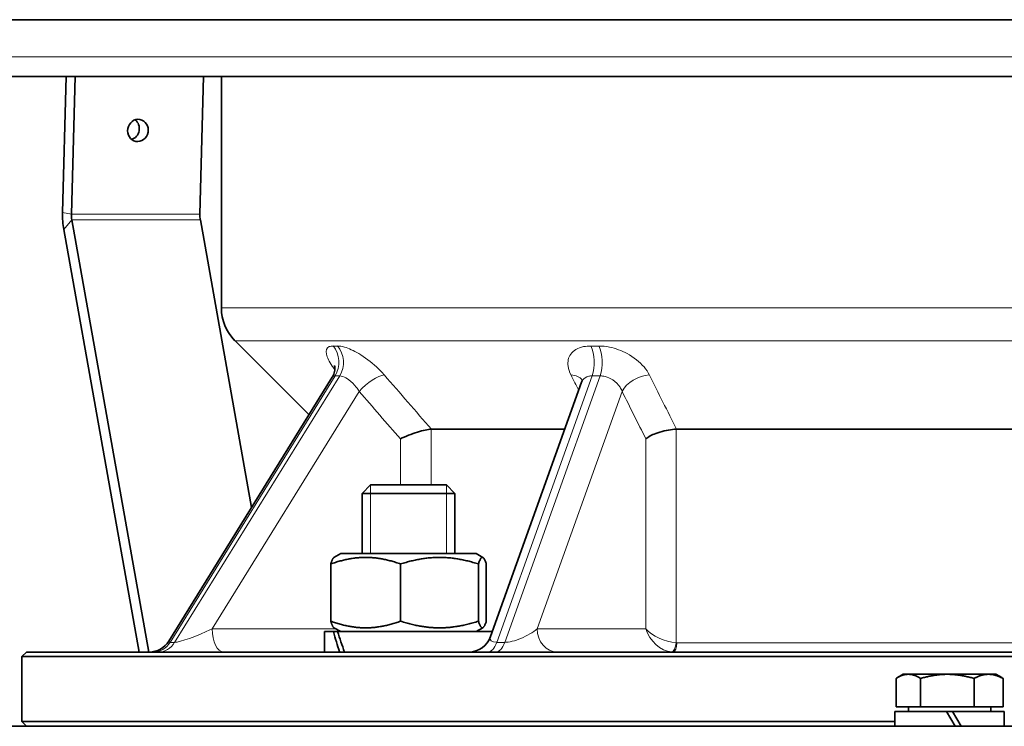
# Model space of a CAD drawing. Units: millimetres. Extents: x -258 to 4007, y -551 to 2883.
# Drawn here: x 2224 to 2330, y 1002 to 1078 of the extents above; entities that cross this region are included whole.
import ezdxf

# ---------------------------------------------------------------- set-up
doc = ezdxf.new("R2010")
doc.units = ezdxf.units.MM
doc.layers.add('Widoczne (ISO)', color=1, linetype='Continuous', lineweight=35)
doc.layers.add('Widoczne wąskie (ISO)', color=3, linetype='Continuous', lineweight=9)

msp = doc.modelspace()

# ---------------------------------------------------------------- linework, layer by layer
at = {"layer": 'Widoczne (ISO)'}
for p, q in [((2558.92, 1077.99), (2089.61, 1077.99)), ((2091.38, 1071.88), (2557.15, 1071.88)), ((2229.02, 1071.88), (2228.63, 1057.22)), ((2229.59, 1057.05), (2229.98, 1071.88)), ((2243.44, 1057.05), (2243.84, 1071.88)), ((2245.76, 1046.95), (2245.76, 1071.88)), ((2237.94, 1009.88), (2229.63, 1056.43)), ((2249.02, 1025.46), (2243.49, 1056.43)), ((2228.76, 1055.38), (2236.88, 1009.88)), ((2255.21, 1035.44), (2247.23, 1043.41)), ((2257.71, 1039.47), (2240.09, 1011.06)), ((2284.59, 1038.94), (2274.78, 1011.54)), ((2268.4, 1033.88), (2282.78, 1033.88)), ((2294.82, 1033.88), (2353.71, 1033.88)), ((2261.85, 1027.88), (2260.93, 1026.96)), ((2261.85, 1027.88), (2270.01, 1027.88)), ((2270.01, 1027.88), (2270.93, 1026.96)), ((2270.93, 1026.96), (2260.93, 1026.96)), ((2260.93, 1020.48), (2260.93, 1026.96)), ((2270.93, 1020.48), (2270.93, 1026.96)), ((2258.63, 1020.48), (2257.89, 1020.06)), ((2273.23, 1020.48), (2258.63, 1020.48)), ((2273.23, 1020.48), (2273.96, 1020.06)), ((2257.54, 1019.36), (2257.54, 1013.2)), ((2265.08, 1019.36), (2265.08, 1013.2)), ((2273.47, 1019.36), (2273.47, 1013.2)), ((2274.32, 1019.36), (2274.32, 1013.2)), ((2257.84, 1012.08), (2256.88, 1012.08)), ((2256.88, 1012.08), (2256.88, 1009.88)), ((2257.84, 1012.08), (2258.28, 1012.08)), ((2258.63, 1012.08), (2257.89, 1012.5)), ((2274.97, 1012.08), (2258.28, 1012.08)), ((2273.23, 1012.08), (2273.96, 1012.5)), ((2224.76, 1009.88), (2224.26, 1009.38)), ((2224.76, 1009.88), (2396.73, 1009.88)), ((2396.64, 1009.38), (2224.26, 1009.38)), ((2224.26, 1002.38), (2224.26, 1009.38)), ((2319.26, 1007.48), (2318.64, 1007.12)), ((2319.81, 1007.48), (2319.26, 1007.48)), ((2324.02, 1007.48), (2319.81, 1007.48)), ((2328.46, 1007.48), (2324.02, 1007.48)), ((2329.26, 1007.48), (2328.46, 1007.48)), ((2329.26, 1007.48), (2329.88, 1007.12)), ((2318.5, 1003.98), (2318.5, 1007.03)), ((2321.13, 1003.98), (2321.13, 1007.03)), ((2326.9, 1003.98), (2326.9, 1007.03)), ((2330.03, 1003.98), (2330.03, 1007.03)), ((2323.94, 1003.48), (2318.36, 1003.48)), ((2318.36, 1003.48), (2318.36, 1001.88)), ((2321.13, 1003.98), (2318.5, 1003.98)), ((2319.82, 1003.98), (2319.82, 1003.48)), ((2326.9, 1003.98), (2321.13, 1003.98)), ((2323.94, 1003.48), (2324.58, 1003.48)), ((2323.94, 1003.48), (2324.87, 1001.88)), ((2325.51, 1001.88), (2324.58, 1003.48)), ((2330.16, 1003.48), (2324.58, 1003.48)), ((2330.03, 1003.98), (2326.9, 1003.98)), ((2328.7, 1003.98), (2328.7, 1003.48)), ((2330.16, 1003.48), (2330.16, 1001.88)), ((2224.26, 1002.38), (2318.36, 1002.38)), ((2224.76, 1001.88), (2224.26, 1002.38)), ((2108.26, 1001.88), (2540.26, 1001.88))]:
    msp.add_line(p, q, dxfattribs=at)
for centre, radius, start, end in [((2250.76, 1046.95), 5, 180, 225), ((2237.96, 1012.38), 2.5, 270, 328.1901), ((2272.43, 1012.38), 2.5, 270, 340.297)]:
    msp.add_arc(centre, radius, start, end, dxfattribs=at)
msp.add_ellipse((2236.76, 1066.06), major_axis=(0.22, 1.18), ratio=0.921629, dxfattribs=at)
for centre, major_axis, ratio, start_param, end_param in [((2235.8, 1066.23), (0.22, 1.18), 0.921629, 3.595651, 5.829127), ((2230.06, 1056.96), (0, -3.75), 0.382683, 4.642576, 5.148721), ((2230.06, 1056.96), (0, 1.25), 0.382683, 1.500983, 2.007129), ((2243.92, 1056.96), (0, 1.25), 0.382683, 1.500983, 2.007129), ((2265.93, 1011.32), (-5.7, 15.46), 0.454641, 1.356037, 1.496535), ((2265.93, 1012.84), (-5.7, 15.46), 0.454641, 1.453313, 1.594787)]:
    msp.add_ellipse(centre, major_axis=major_axis, ratio=ratio, start_param=start_param, end_param=end_param, dxfattribs=at)
for points, knots in [([(2257.71, 1039.47), (2257.84, 1039.69), (2257.92, 1039.92), (2258, 1040.29), (2258, 1040.43), (2257.98, 1040.62), (2257.97, 1040.68), (2257.96, 1040.72), (2257.96, 1040.73), (2257.96, 1040.73)], [0.1975576, 0.1975576, 0.1975576, 0.1975576, 0.2568791, 0.2568791, 0.3164521, 0.3164521, 0.3699932, 0.3699932, 0.4033769, 0.4033769, 0.4033769, 0.4033769]), ([(2284.59, 1038.94), (2284.61, 1039), (2284.63, 1039.05), (2284.64, 1039.14), (2284.64, 1039.18), (2284.64, 1039.22), (2284.64, 1039.23), (2284.64, 1039.23)], [0.4298483, 0.4298483, 0.4298483, 0.4298483, 0.4859805, 0.4859805, 0.5421127, 0.5421127, 0.5905012, 0.5905012, 0.5905012, 0.5905012]), ([(2268.37, 1033.88), (2268.2, 1033.87), (2267.98, 1033.84), (2267.48, 1033.73), (2267.2, 1033.66), (2266.58, 1033.47), (2266.25, 1033.35), (2265.62, 1033.1), (2265.32, 1032.98), (2265.05, 1032.85), (2265.05, 1032.84), (2265.05, 1032.84)], [0, 0, 0, 0, 0.0909064, 0.0909064, 0.1864062, 0.1864062, 0.2900835, 0.2900835, 0.3909045, 0.3909045, 0.3916691, 0.3916691, 0.3916691, 0.3916691]), ([(2291.52, 1032.84), (2291.52, 1032.84), (2291.52, 1032.85), (2291.65, 1032.95), (2291.8, 1033.05), (2292.17, 1033.25), (2292.37, 1033.34), (2292.88, 1033.53), (2293.19, 1033.63), (2293.81, 1033.77), (2294.11, 1033.82), (2294.53, 1033.87), (2294.66, 1033.87), (2294.77, 1033.88)], [-0.3966222, -0.3966222, -0.3966222, -0.3966222, -0.3958573, -0.3958573, -0.3155705, -0.3155705, -0.2362233, -0.2362233, -0.1373458, -0.1373458, -0.0450036, -0.0450036, -0.00511, -0.00511, -0.00511, -0.00511])]:
    msp.add_open_spline(points, degree=3, knots=knots, dxfattribs=at)
for points in [[(2268.4, 1033.88), (2268.39, 1033.88), (2268.38, 1033.88), (2268.37, 1033.88)], [(2294.82, 1033.88), (2294.81, 1033.88), (2294.79, 1033.88), (2294.77, 1033.88)]]:
    msp.add_open_spline(points, degree=3, dxfattribs=at)
for points, weights in [([(2265.08, 1019.36), (2261.31, 1020.69), (2257.54, 1019.36)], [1, 1.15470053838, 1]), ([(2257.54, 1019.36), (2257.73, 1019.96), (2257.89, 1020.06)], [1, 1.06402666145, 1.07505527364]), ([(2273.47, 1019.36), (2269.27, 1020.69), (2265.08, 1019.36)], [1, 1.15470053838, 1]), ([(2274.32, 1019.36), (2273.89, 1020.69), (2273.47, 1019.36)], [1, 1.15470053838, 1]), ([(2257.89, 1012.5), (2257.73, 1012.6), (2257.54, 1013.2)], [1.07505527364, 1.06402666145, 1]), ([(2257.54, 1013.2), (2261.31, 1011.86), (2265.08, 1013.2)], [1, 1.15470053838, 1]), ([(2265.08, 1013.2), (2269.27, 1011.86), (2273.47, 1013.2)], [1, 1.15470053838, 1]), ([(2273.47, 1013.2), (2273.89, 1011.86), (2274.32, 1013.2)], [1, 1.15470053838, 1]), ([(2319.81, 1007.48), (2319.2, 1007.48), (2318.5, 1007.03)], [1, 1.0379548493, 1]), ([(2321.13, 1007.03), (2320.43, 1007.48), (2319.81, 1007.48)], [1, 1.0379548493, 1]), ([(2324.02, 1007.48), (2322.68, 1007.48), (2321.13, 1007.03)], [1, 1.0379548493, 1]), ([(2326.9, 1007.03), (2325.35, 1007.48), (2324.02, 1007.48)], [1, 1.0379548493, 1]), ([(2328.46, 1007.48), (2327.74, 1007.48), (2326.9, 1007.03)], [1, 1.0379548493, 1]), ([(2330.03, 1007.03), (2329.19, 1007.48), (2328.46, 1007.48)], [1, 1.0379548493, 1]), ([(2329.88, 1007.12), (2329.96, 1007.08), (2330.03, 1007.03)], [1.006927906, 1.00385562475, 1])]:
    msp.add_rational_spline(points, weights, degree=2, dxfattribs=at)
at = {"layer": 'Widoczne wąskie (ISO)'}
for p, q in [((2559.15, 1073.99), (2089.38, 1073.99)), ((2228.63, 1057.22), (2229.59, 1057.05)), ((2228.76, 1055.38), (2229.63, 1056.43)), ((2229.59, 1057.05), (2243.44, 1057.05)), ((2229.63, 1056.43), (2243.49, 1056.43)), ((2245.76, 1046.95), (2402.76, 1046.95)), ((2401.3, 1043.41), (2247.23, 1043.41)), ((2240.22, 1010.92), (2258.02, 1039.62)), ((2258.52, 1039.62), (2240.72, 1010.92)), ((2275.45, 1010.92), (2285.73, 1039.62)), ((2286.6, 1039.62), (2276.32, 1010.92)), ((2244.76, 1012.38), (2260.62, 1037.95)), ((2279.8, 1012.38), (2288.96, 1037.95)), ((2265.05, 1032.84), (2265.05, 1027.88)), ((2268.37, 1027.88), (2268.37, 1033.88)), ((2291.52, 1032.84), (2291.52, 1012.38)), ((2294.77, 1010.88), (2294.77, 1033.88)), ((2261.82, 1027.86), (2261.82, 1020.48)), ((2270.03, 1020.48), (2270.03, 1027.86)), ((2258.11, 1012.38), (2244.76, 1012.38)), ((2291.52, 1012.38), (2279.8, 1012.38)), ((2240.72, 1010.92), (2240.22, 1010.92)), ((2276.32, 1010.92), (2275.45, 1010.92)), ((2294.87, 1010.88), (2353.66, 1010.88))]:
    msp.add_line(p, q, dxfattribs=at)
for centre, major_axis, ratio, start_param, end_param in [((2256.26, 1041.08), (0.02, 2.5), 0.86735, 4.097344, 5.504284), ((2256.76, 1041.08), (-0.02, 2.5), 0.864683, 4.084443, 5.491384), ((2284.71, 1041.08), (0.01, 2.5), 0.502305, 4.093017, 5.499957), ((2285.58, 1041.08), (-0.01, 2.5), 0.497685, 4.088717, 5.495657), ((2261.87, 1037.95), (1.89, 1.64), 0.353946, 0.434301, 1.958004), ((2282.46, 1037.95), (2.24, 1.12), 0.613052, 0.0786, 0.83844), ((2291.12, 1037.95), (2.24, 1.12), 0.613052, 0.932625, 2.456329), ((2243.76, 1012.38), (-3.19, -1.4), 0.119849, 0.265714, 1.83651), ((2246.01, 1012.38), (0, -2.5), 0.5, 4.712389, 6.283185), ((2278.07, 1012.38), (-2.43, -1.19), 0.344566, 0.612461, 2.183258), ((2281.97, 1012.38), (0, -2.5), 0.866025, 4.712389, 6.283185), ((2293.68, 1012.38), (-2.46, 0.97), 0.464509, 0.705262, 2.204569), ((2293.68, 1012.38), (1.69, -2.2), 0.703809, 4.216697, 5.716004), ((2238.46, 1012.38), (0, -2.5), 0.866025, 0, 0.949266), ((2238.96, 1012.38), (0, -2.5), 0.866025, 0, 0.949266), ((2243.26, 1012.38), (-3.19, -1.4), 0.119849, 6.110047, 6.548899), ((2274.44, 1012.38), (0, -2.5), 0.5, 0, 0.949266), ((2277.21, 1012.38), (-2.43, -1.19), 0.344566, 5.942361, 6.895647), ((2275.3, 1012.38), (0, -2.5), 0.5, 0, 0.949266), ((2294.34, 1010.88), (-0.079, -0.997), 0.435754, 0.03969, 1.605384), ((2294.43, 1010.88), (0, -1), 0.435453, 0, 1.570796)]:
    msp.add_ellipse(centre, major_axis=major_axis, ratio=ratio, start_param=start_param, end_param=end_param, dxfattribs=at)
for points, knots in [([(2257.8, 1042.84), (2257.64, 1042.85), (2257.5, 1042.82), (2257.11, 1042.65), (2257.01, 1042.37), (2257.16, 1041.61), (2257.38, 1041.16), (2257.8, 1040.55), (2257.89, 1040.42), (2257.99, 1040.29)], [0, 0, 0, 0, 0.1004478, 0.1004478, 0.3504427, 0.3504427, 0.5720222, 0.5720222, 0.6289528, 0.6289528, 0.6289528, 0.6289528]), ([(2258.29, 1042.84), (2258.21, 1042.84), (2258.12, 1042.84), (2257.96, 1042.84), (2257.88, 1042.84), (2257.8, 1042.84)], [-0.1000003, -0.1000003, -0.1000003, -0.1000003, -0.0500002, -0.0500002, 0, 0, 0, 0]), ([(2263.33, 1039.71), (2263.08, 1040.01), (2262.79, 1040.3), (2261.89, 1041.14), (2261.21, 1041.64), (2260.02, 1042.35), (2259.49, 1042.59), (2258.75, 1042.8), (2258.5, 1042.85), (2258.29, 1042.84)], [0, 0, 0, 0, 0.1254473, 0.1254473, 0.3724152, 0.3724152, 0.5804695, 0.5804695, 0.7105035, 0.7105035, 0.7105035, 0.7105035]), ([(2285.61, 1042.84), (2285.33, 1042.85), (2285.06, 1042.82), (2284.19, 1042.65), (2283.7, 1042.37), (2283.16, 1041.61), (2283.07, 1041.16), (2283.18, 1040.36), (2283.28, 1040.04), (2283.45, 1039.71)], [0, 0, 0, 0, 0.1004514, 0.1004514, 0.3504427, 0.3504427, 0.5720222, 0.5720222, 0.7105094, 0.7105094, 0.7105094, 0.7105094]), ([(2286.45, 1042.84), (2286.31, 1042.84), (2286.17, 1042.84), (2285.89, 1042.84), (2285.75, 1042.84), (2285.61, 1042.84)], [-0.1000003, -0.1000003, -0.1000003, -0.1000003, -0.0500002, -0.0500002, 0, 0, 0, 0]), ([(2291.9, 1039.71), (2291.76, 1040.01), (2291.56, 1040.3), (2290.85, 1041.14), (2290.21, 1041.64), (2288.9, 1042.35), (2288.25, 1042.59), (2287.21, 1042.8), (2286.82, 1042.85), (2286.45, 1042.84)], [0, 0, 0, 0, 0.1254467, 0.1254467, 0.3724152, 0.3724152, 0.5804695, 0.5804695, 0.7105035, 0.7105035, 0.7105035, 0.7105035]), ([(2257.71, 1039.47), (2257.74, 1039.52), (2257.78, 1039.56), (2257.89, 1039.61), (2257.95, 1039.62), (2258.02, 1039.62)], [-0.1975576, -0.1975576, -0.1975576, -0.1975576, -0.1004478, -0.1004478, 0, 0, 0, 0]), ([(2258.02, 1039.62), (2258.11, 1039.62), (2258.19, 1039.62), (2258.36, 1039.62), (2258.44, 1039.62), (2258.52, 1039.62)], [0, 0, 0, 0, 0.0500002, 0.0500002, 0.1000003, 0.1000003, 0.1000003, 0.1000003]), ([(2258.52, 1039.62), (2258.62, 1039.62), (2258.73, 1039.6), (2259.06, 1039.49), (2259.28, 1039.36), (2259.78, 1038.99), (2260.06, 1038.72), (2260.41, 1038.27), (2260.52, 1038.11), (2260.62, 1037.95)], [-0.7105035, -0.7105035, -0.7105035, -0.7105035, -0.5804695, -0.5804695, -0.3724152, -0.3724152, -0.1254473, -0.1254473, 0, 0, 0, 0]), ([(2284.59, 1038.94), (2284.62, 1039.02), (2284.66, 1039.09), (2284.85, 1039.37), (2285.08, 1039.52), (2285.48, 1039.61), (2285.6, 1039.62), (2285.73, 1039.62)], [-0.4298483, -0.4298483, -0.4298483, -0.4298483, -0.3504427, -0.3504427, -0.1004514, -0.1004514, 0, 0, 0, 0]), ([(2285.73, 1039.62), (2285.87, 1039.62), (2286.02, 1039.62), (2286.31, 1039.62), (2286.45, 1039.62), (2286.6, 1039.62)], [0, 0, 0, 0, 0.0500002, 0.0500002, 0.1000003, 0.1000003, 0.1000003, 0.1000003]), ([(2286.6, 1039.62), (2286.76, 1039.62), (2286.94, 1039.6), (2287.4, 1039.49), (2287.69, 1039.36), (2288.27, 1038.99), (2288.54, 1038.72), (2288.83, 1038.27), (2288.9, 1038.11), (2288.96, 1037.95)], [-0.7105035, -0.7105035, -0.7105035, -0.7105035, -0.5804695, -0.5804695, -0.3724152, -0.3724152, -0.1254467, -0.1254467, 0, 0, 0, 0]), ([(2294.87, 1010.88), (2294.85, 1010.88), (2294.84, 1010.88), (2294.81, 1010.88), (2294.79, 1010.88), (2294.77, 1010.88)], [-0.01075144, -0.01075144, -0.01075144, -0.01075144, -0.00537572, -0.00537572, 0, 0, 0, 0]), ([(2294.28, 1009.89), (2294.3, 1009.88), (2294.33, 1009.88), (2294.38, 1009.88), (2294.41, 1009.88), (2294.43, 1009.88)], [0, 0, 0, 0, 0.00537572, 0.00537572, 0.01075144, 0.01075144, 0.01075144, 0.01075144])]:
    msp.add_open_spline(points, degree=3, knots=knots, dxfattribs=at)
for points in [[(2268.4, 1033.88), (2266.71, 1035.82), (2265.02, 1037.77), (2263.33, 1039.71)], [(2283.45, 1039.71), (2283.73, 1039.16), (2284, 1038.61), (2284.28, 1038.06)], [(2294.82, 1033.88), (2293.85, 1035.82), (2292.88, 1037.77), (2291.9, 1039.71)], [(2260.62, 1037.95), (2262.09, 1036.25), (2263.57, 1034.54), (2265.05, 1032.84)], [(2288.96, 1037.95), (2289.81, 1036.25), (2290.66, 1034.54), (2291.52, 1032.84)]]:
    msp.add_open_spline(points, degree=3, dxfattribs=at)

doc.saveas('drawing.dxf')
